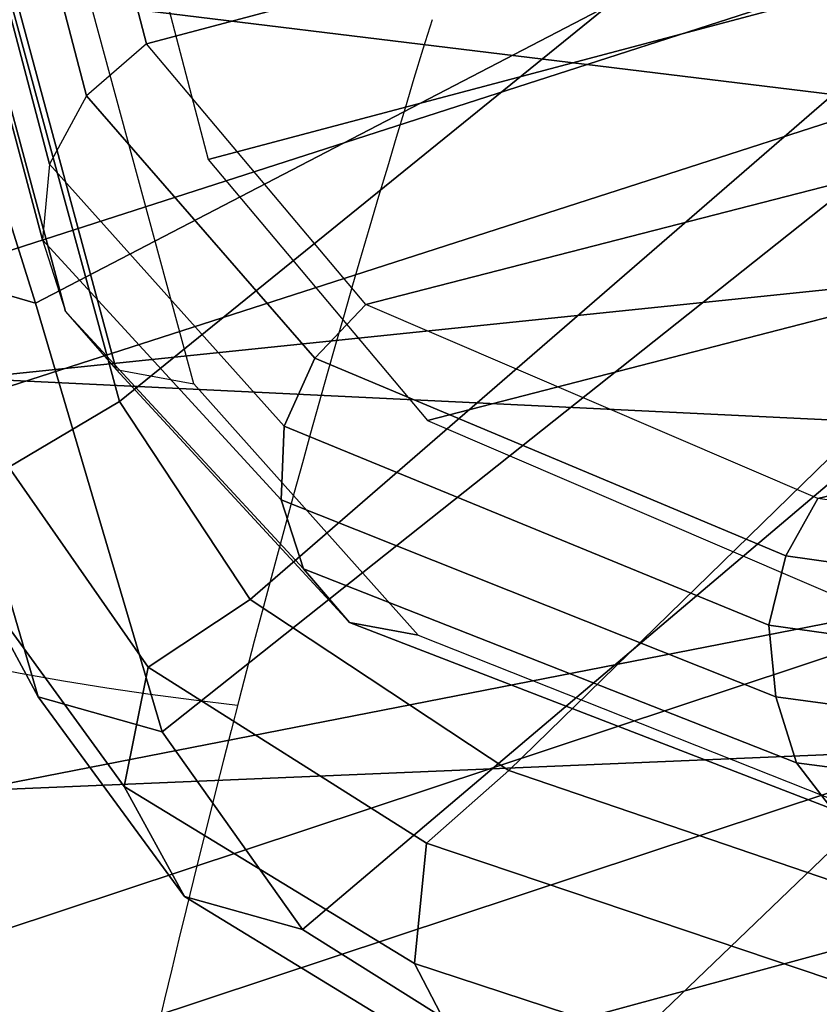
# Model space of a CAD drawing. Units: millimetres. Extents: x -949 to 53433, y -1387 to 81661.
# Drawn here: x 234 to 249, y -1047 to -1028 of the extents above; entities that cross this region are included whole.
import ezdxf

# ---------------------------------------------------------------- set-up
doc = ezdxf.new("R2010")
doc.units = ezdxf.units.MM
doc.header["$LTSCALE"] = 200
for name, color, linetype in [('72_HWAP_INSERT', 7, 'Continuous'), ('72_HWAP_SS_D2_ANY', 7, 'Continuous'), ('72_HWAP_SS_D3_AURN-ZODYK', 7, 'Continuous'), ('72_HWAP_SS_D3_AURN-ZODYRAME', 7, 'Continuous')]:
    doc.layers.add(name, color=color, linetype=linetype)

# ---------------------------------------------------------------- blocks, each defined once
blk = doc.blocks.new('72HCSS3SZT-20-702MA1-FRAME')
mesh = blk.add_polymesh((19, 5))
for k, corner in enumerate([(-0.1426859611528926, 0.2133082250584266, 0.5015002513885498), (-0.1427313193307782, 0.2157958154712105, 0.5017310997009277), (-0.144441098691459, 0.217446683695016, 0.502434545135498), (-0.1468832219106844, 0.217498545840499, 0.5030165832519531), (-0.1486550250992877, 0.2157443408941617, 0.5034480491638184), (-0.1342503568666871, 0.211138904953259, 0.5284508834838867), (-0.1342983553877275, 0.2136588819485041, 0.5286653083801269), (-0.1360115138995752, 0.2153791742312023, 0.5293253456115723), (-0.1384543759340886, 0.2155006057728315, 0.5298642177581787), (-0.140225089071464, 0.2137776247036527, 0.5302719932556152), (-0.1265762371076562, 0.2091266973511665, 0.5556410842895507), (-0.1266188338267966, 0.211703647612012, 0.5558429615020751), (-0.1283132313728856, 0.2135440633792314, 0.5564552303314209), (-0.130729847431212, 0.2137860544171417, 0.5569470607757568), (-0.1324845731724054, 0.2121167280201917, 0.5573217956542968), (-0.1199128720290901, 0.2074895395271596, 0.5831186706542969), (-0.1199421338096727, 0.2101043508519069, 0.583309162902832), (-0.1215963327413192, 0.2120198104894371, 0.5838644100189209), (-0.1239610260963673, 0.2123375478768139, 0.5843004299163818), (-0.1256857875814603, 0.2107008745224448, 0.584631611251831), (-0.1152293764098431, 0.2061860580433859, 0.611008731842041), (-0.1152300667745294, 0.2088278299343074, 0.6111914726257324), (-0.1168072355285403, 0.2107918331166729, 0.6116877601623535), (-0.119079516887723, 0.2111589860942331, 0.6120664192199706), (-0.1207539301867655, 0.2095424423241639, 0.612347652053833), (-0.1126398421292834, 0.2052561971649993, 0.6391840469360351), (-0.1126796531680156, 0.2079320512784761, 0.6393725044250488), (-0.1143258462907397, 0.2099581146248966, 0.6398311973571778), (-0.1166487665177556, 0.2103883693707758, 0.6401741996765137), (-0.1183362119663798, 0.2087977445626166, 0.640410619354248), (-0.1129595779420924, 0.2056589342100779, 0.6674758277893066), (-0.1129696306234109, 0.208310952570173, 0.6676719398498535), (-0.1145310905449151, 0.2102700626346632, 0.668090858078003), (-0.1167484697325563, 0.2106345268257428, 0.6683962657928466), (-0.1183766407011717, 0.2090108613992925, 0.6685832698822021), (-0.1146197358139034, 0.2069652498248615, 0.6957151893615723), (-0.1147205896377272, 0.2096806606277823, 0.6959085884094238), (-0.1164609146107978, 0.2117633338930318, 0.6962597782135009), (-0.1188344858164783, 0.2122526693347027, 0.6964998313903809), (-0.1205213862413075, 0.2106823436770355, 0.6966218685150146), (-0.1182479784947645, 0.2104778987850295, 0.7235752620697021), (-0.1183754416451848, 0.2131829662321252, 0.7237775268554687), (-0.120152234841953, 0.2152261070223176, 0.7240831283569336), (-0.1225384142890107, 0.21567729072558, 0.7242800640106201), (-0.1242180961598933, 0.2140860118888668, 0.7243454669952393), (-0.1230333332059672, 0.2153241146079381, 0.7510609390258789), (-0.1231960534096288, 0.2180270746248425, 0.7512705677032471), (-0.1250277972212643, 0.2200484628701815, 0.7515256877899169), (-0.1274444617265544, 0.2204792747506872, 0.7516747581481933), (-0.1291247370718338, 0.218875036429381, 0.751680377960205), (-0.1289189841263578, 0.2209456222553854, 0.7781862213134765), (-0.1291314953814435, 0.2236559946031775, 0.778397303390503), (-0.1310501646039484, 0.2256765108104446, 0.7785891521453857), (-0.133529288959835, 0.2261078313822509, 0.778677421951294), (-0.1352246796595864, 0.2245001533519826, 0.7786173965454102), (-0.135861135484447, 0.227002544212155, 0.8049689373016357), (-0.1361069659214991, 0.2296832672145683, 0.8051907260894775), (-0.1380769159331976, 0.2316218358973856, 0.805341056060791), (-0.1405834610923193, 0.2319725896813907, 0.805390326309204), (-0.1422783552152396, 0.2303246524825227, 0.8052754592895508), (-0.1433091668113775, 0.2329766708353418, 0.831634024810791), (-0.1435857487667818, 0.2356149545666995, 0.8318678283691406), (-0.1456023771279433, 0.2374442518266733, 0.8319829376220703), (-0.1481329639427713, 0.2376870664593298, 0.8319992156982422), (-0.1498265136724513, 0.2359866373080877, 0.8318342063903809), (-0.1505781150808616, 0.2384017757431138, 0.8584657203674316), (-0.1508844311720168, 0.2410167566267774, 0.858704271697998), (-0.1529472413058102, 0.2427801906596869, 0.8587730659484863), (-0.1555031657226209, 0.2429583047851338, 0.8587452575683593), (-0.1571969455726503, 0.2412253437069012, 0.8585278289794922), (-0.1574059807790036, 0.2434917266873526, 0.885471533203125), (-0.1577050419800798, 0.2460245420443243, 0.885730916595459), (-0.1597348720533773, 0.2475943590179668, 0.8857953506469726), (-0.1622394309051742, 0.2475798734667478, 0.8857652168273925), (-0.1638998673442984, 0.2457565835939022, 0.8855180419921874), (-0.1632204030029243, 0.2473636075956165, 0.9129110404968261), (-0.1635469455723069, 0.2498675729730166, 0.9131686798095703), (-0.1656230179796694, 0.2513631212204928, 0.913187767791748), (-0.168158449458133, 0.2512752632173942, 0.9131136444091796), (-0.1698245904917712, 0.2494163166047656, 0.9128227706909179), (-0.1682388587942114, 0.2496663013444049, 0.9406833763122558), (-0.1685564750659978, 0.2521394788709586, 0.9409395622253418), (-0.1706020987512602, 0.2535590385450632, 0.9409233810424804), (-0.1730953453079564, 0.2533958702115342, 0.9408153450012207), (-0.1747359549517569, 0.2515009035123512, 0.9404907524108886), (-0.1723495332735183, 0.2499296331370715, 0.9686980422973632), (-0.1726721879967954, 0.2524150918980013, 0.968941438293457), (-0.17472199020267, 0.253856476781948, 0.9688768104553223), (-0.1772119181623566, 0.2537155454629101, 0.9687211029052734), (-0.1788469564453408, 0.2518295656191185, 0.9683632759094238), (-0.1758380921346543, 0.2482155662510195, 0.9967449737548828), (-0.1761551270501513, 0.2506975368523854, 0.9969708320617675), (-0.1781901409158309, 0.2521293535246514, 0.9968604705810546), (-0.180662652302999, 0.2519790477745119, 0.9966593200683593), (-0.1822883524910139, 0.250088368607976, 0.9962766883850097)]):
    mesh.set_mesh_vertex(divmod(k, 5), corner)
mesh = blk.add_polymesh((2, 13))
for k, corner in enumerate([(-0.1822883524910139, 0.250088368607976, 0.9962766883850097), (-0.1788469564453408, 0.2518295656191185, 0.9683632759094238), (-0.1747359549517569, 0.2515009035123512, 0.9404907524108886), (-0.1698245904917712, 0.2494163166047656, 0.9128227706909179), (-0.1638998673442984, 0.2457565835939022, 0.8855180419921874), (-0.1571969455726503, 0.2412253437069012, 0.8585278289794922), (-0.1498265136724513, 0.2359866373080877, 0.8318342063903809), (-0.1422783552152396, 0.2303246524825227, 0.8052754592895508), (-0.1352246796595864, 0.2245001533519826, 0.7786173965454102), (-0.1291247370718338, 0.218875036429381, 0.751680377960205), (-0.1242180961598933, 0.2140860118888668, 0.7243454669952393), (-0.1205213862413075, 0.2106823436770355, 0.6966218685150146), (-0.1183766407011717, 0.2090108613992925, 0.6685832698822021), (-0.1895712897312478, 0.2097361562700826, 0.9551855918884277), (-0.1856369489687495, 0.2127259204862639, 0.9339965751647948), (-0.1814579162601149, 0.2140424825702212, 0.912684407043457), (-0.1769886154179403, 0.2136316549294861, 0.8913903579711914), (-0.1722295066829247, 0.2119662527111359, 0.8702174255371093), (-0.1670265175816894, 0.2096273693096009, 0.8492114402770996), (-0.1616544981006882, 0.2064461196932825, 0.8283588371276855), (-0.156415392018971, 0.2027914130230783, 0.8075521129608154), (-0.151558033467154, 0.1987275864594267, 0.7867272212982177), (-0.1472261515627906, 0.1944689922311227, 0.7658266559600829), (-0.1436581280722748, 0.1901009206776507, 0.744804150390625), (-0.14091257133623, 0.1858551769255428, 0.7236332527160644), (-0.1391230003355304, 0.1817734372161794, 0.7023272857666015)]):
    mesh.set_mesh_vertex(divmod(k, 13), corner)
mesh = blk.add_polymesh((2, 13))
for k, corner in enumerate([(-0.1816725228309224, 0.20472221813543, 0.9584484741210937), (-0.1777261794086371, 0.2081619548771414, 0.937114892578125), (-0.1735313167555432, 0.2095888542171451, 0.9155982795715332), (-0.1690486930856423, 0.2093723703364958, 0.8940913558959961), (-0.164190862178657, 0.2076735399241443, 0.8727330665588379), (-0.1590832039837551, 0.2052561971649993, 0.8514969596862793), (-0.1537157142629439, 0.201936935140111, 0.8304472755432128), (-0.148484553432354, 0.1982354047795525, 0.8094294692993164), (-0.1436254144682607, 0.1940935912134591, 0.7884031364440918), (-0.1393509297377022, 0.1897222737316042, 0.7672966243743896), (-0.1358394798262452, 0.1852962842021952, 0.7460618740081787), (-0.1330857234970608, 0.180957232187211, 0.724698885345459), (-0.1313019418703334, 0.1768324718505028, 0.7031898784637451), (-0.1758380921346543, 0.2482155662510195, 0.9967449737548828), (-0.1723495332735183, 0.2499296331370715, 0.9686980422973632), (-0.1682388587942114, 0.2496663013444049, 0.9406833763122558), (-0.1632204030029243, 0.2473636075956165, 0.9129110404968261), (-0.1574059807790036, 0.2434917266873526, 0.885471533203125), (-0.1505781150808616, 0.2384017757431138, 0.8584657203674316), (-0.1433091668113775, 0.2329766708353418, 0.831634024810791), (-0.135861135484447, 0.227002544212155, 0.8049689373016357), (-0.1289189841263578, 0.2209456222553854, 0.7781862213134765), (-0.1230333332059672, 0.2153241146079381, 0.7510609390258789), (-0.1182479784947645, 0.2104778987850295, 0.7235752620697021), (-0.1146197358139034, 0.2069652498248615, 0.6957151893615723), (-0.1129595779420924, 0.2056589342100779, 0.6674758277893066)]):
    mesh.set_mesh_vertex(divmod(k, 13), corner)
mesh = blk.add_polymesh((7, 5))
for k, corner in enumerate([(-0.1486550129884563, 0.2157443408941617, 0.5034480491638184), (-0.1468832219106844, 0.217498545840499, 0.5030165832519531), (-0.144441098691459, 0.217446683695016, 0.502434545135498), (-0.1427313193307782, 0.2157958154712105, 0.5017310997009277), (-0.1426859611528926, 0.2133082250584266, 0.5015002513885498), (-0.1533216249481484, 0.2152745294588385, 0.4913786792755127), (-0.1516396660808823, 0.2169493545516161, 0.4908060882568359), (-0.1492108414640825, 0.2169098463054979, 0.4901719215393066), (-0.1474299303044972, 0.21536563339032, 0.48955771484375), (-0.1472666166300769, 0.2130033502544393, 0.4894774387359619), (-0.1587516714098456, 0.2123576774611138, 0.4800038890838623), (-0.1573160274492693, 0.2137996437086258, 0.4790613594055176), (-0.1549682177537761, 0.2137153465300798, 0.4782593250274658), (-0.1530572515475797, 0.2123621103310143, 0.4778307174682617), (-0.1526207229617285, 0.2102786619216204, 0.4781098670959473), (-0.1645863201156317, 0.2070472942359629, 0.4697371223449707), (-0.1634777879698959, 0.2081771186858532, 0.4683082851409912), (-0.161250513552659, 0.2080138292294578, 0.4672759353637695), (-0.1591856807717704, 0.2068880985243595, 0.4670766258239746), (-0.1584008934005396, 0.2051576566664153, 0.4678175205230713), (-0.1704157971398672, 0.1991418780307868, 0.4612998466491699), (-0.1696381919864507, 0.199953250506951, 0.4593833938598633), (-0.1675398098959704, 0.1996971614862559, 0.4581180156707764), (-0.165329491806915, 0.1987851168596535, 0.4581451942443848), (-0.1642002608314215, 0.1974014319421258, 0.4593466228485107), (-0.1758879437438736, 0.1894211172111682, 0.454744868850708), (-0.175365058992611, 0.1899854844086803, 0.4524562973022461), (-0.1733662347796781, 0.1896534673724091, 0.4510181098937988), (-0.1710443924894207, 0.1889012603787705, 0.4512259460449218), (-0.1696503763196233, 0.1877822395326803, 0.4527845233917236), (-0.180770736787963, 0.1782794402097352, 0.4503039577484131), (-0.1803474099142477, 0.1787502569204662, 0.4478708213806152), (-0.1783832250584965, 0.1783994546858594, 0.4463731414794922), (-0.1760116038312844, 0.1777227518105065, 0.446662804031372), (-0.1745093214994995, 0.1767148554790765, 0.4483686107635498)]):
    mesh.set_mesh_vertex(divmod(k, 5), corner)
mesh = blk.add_polymesh((2, 7))
for k, corner in enumerate([(-0.1486550250992877, 0.2157443408941617, 0.5034480491638184), (-0.1533216370589798, 0.2152745294588385, 0.4913786792755127), (-0.158751683520677, 0.2123576774611138, 0.4800038890838623), (-0.1645863322264631, 0.2070472942359629, 0.4697371223449707), (-0.1704158092506987, 0.1991418780307868, 0.4612998466491699), (-0.1758879437438736, 0.1894211172111682, 0.454744868850708), (-0.1807707489024324, 0.1782794402097352, 0.4503039577484131), (-0.1435383073803678, 0.1829693065665197, 0.5728943431854248), (-0.1471300939556386, 0.1824263043381507, 0.558863610458374), (-0.1509483807567449, 0.1816144716285635, 0.5449105377197265), (-0.1551956142429844, 0.1802218240773072, 0.531128433227539), (-0.1599538993832539, 0.1776135651598452, 0.5176992141723633), (-0.1652969477654551, 0.1729194960571476, 0.5051135482788086), (-0.1710734968182805, 0.1652987524066702, 0.4942779209136963)]):
    mesh.set_mesh_vertex(divmod(k, 7), corner)
mesh = blk.add_polymesh((2, 7))
for k, corner in enumerate([(-0.1183766407011717, 0.2090108613992925, 0.6685832698822021), (-0.1183362119663798, 0.2087977445626166, 0.640410619354248), (-0.1207539301867655, 0.2095424423241639, 0.612347652053833), (-0.1256857875814603, 0.2107008745224448, 0.584631611251831), (-0.1324845731724054, 0.2121167280201917, 0.5573217956542968), (-0.140225089071464, 0.2137776247036527, 0.5302719932556152), (-0.1486550250992877, 0.2157443408941617, 0.5034480491638184), (-0.1351808354374953, 0.1818215447419789, 0.6367486820220947), (-0.1356882172585756, 0.1822343223539065, 0.626014501953125), (-0.1365761354463757, 0.182565091898141, 0.6153058048248291), (-0.137748980523611, 0.1828318755142391, 0.604621524810791), (-0.1394072247494478, 0.1829810064300545, 0.5939971248626709), (-0.1413654870048049, 0.1830159728051513, 0.5834265007019043), (-0.1435382952695363, 0.1829693065665197, 0.5728943431854248)]):
    mesh.set_mesh_vertex(divmod(k, 7), corner)
mesh = blk.add_polymesh((2, 7))
for k, corner in enumerate([(-0.1368715510361653, 0.1783186214452144, 0.5658580478668213), (-0.1402364134773961, 0.1778985768323764, 0.5526466934204102), (-0.1439176810272329, 0.1771121543861227, 0.5395388210296631), (-0.1479704011908325, 0.1756754324887879, 0.526599979019165), (-0.1525231513987819, 0.172930638793332, 0.5140556381225586), (-0.1576247295379289, 0.1680537077918416, 0.5024342544555663), (-0.1630945022589003, 0.1601954665165977, 0.4927751056671142), (-0.142685973263724, 0.2133082250584266, 0.5015002513885498), (-0.1472666166300769, 0.2130033502544393, 0.4894774387359619), (-0.1526207350725599, 0.2102786619216204, 0.4781098670959473), (-0.1584009055150091, 0.2051576566664153, 0.4678175205230713), (-0.1642002729422529, 0.1974014319421258, 0.4593466228485107), (-0.1696503763196233, 0.1877822395326803, 0.4527845233917236), (-0.1745093336103309, 0.1767148675935459, 0.4483686107635498)]):
    mesh.set_mesh_vertex(divmod(k, 7), corner)
mesh = blk.add_polymesh((2, 7))
for k, corner in enumerate([(-0.1273893778816273, 0.176798268512357, 0.6362716762542724), (-0.1279178945551394, 0.177279913041275, 0.6244270503997803), (-0.1288378844255931, 0.1776978017805959, 0.6126027236938476), (-0.1303274979582056, 0.1780148488032864, 0.6008339168548583), (-0.1320864264489501, 0.1782727061290643, 0.5891022201538085), (-0.1343497209563793, 0.1783624414456426, 0.5774543846130371), (-0.1368715389253339, 0.1783186214452144, 0.5658580478668213), (-0.1129595779420924, 0.2056589342100779, 0.6674758277893066), (-0.1126398421292834, 0.2052561971649993, 0.6391840469360351), (-0.1152293764098431, 0.2061860580433859, 0.611008731842041), (-0.1199128720290901, 0.2074895395271596, 0.5831186706542969), (-0.1265762371076562, 0.2091266973511665, 0.5556410842895507), (-0.1342503568666871, 0.211138904953259, 0.5284508834838867), (-0.1426859611528926, 0.2133082250584266, 0.5015002513885498)]):
    mesh.set_mesh_vertex(divmod(k, 7), corner)
blk = doc.blocks.new('72HCSS3SZT-20-702MA1-SEATBACK')
mesh = blk.add_polymesh((13, 7))
for k, corner in enumerate([(-0.1758110952359857, 0.2461293806045433, 1.000190402984619), (-0.1748460015296587, 0.2472444772720337, 1.000519743347168), (-0.1735379055025987, 0.2477734178537503, 1.000786878204346), (-0.1720663989071909, 0.2475478017804562, 1.000889778900147), (-0.1707549963939528, 0.2468277875886997, 1.000949271392822), (-0.1698566379563999, 0.2456628877625917, 1.000867977905273), (-0.1692601627364638, 0.2442842655145796, 1.000704228210449), (-0.170351435757766, 0.2485292825731449, 0.9576853424072266), (-0.1693684410092828, 0.249645105934178, 0.9579891998291015), (-0.1680131821631221, 0.250168765829585, 0.9582088569641112), (-0.1664852594367403, 0.2499406547576655, 0.9582545906066895), (-0.165118664073816, 0.2492170797340805, 0.9582584663391113), (-0.1641781449325208, 0.2480492004397092, 0.958137059020996), (-0.1635698002828576, 0.2466676956173615, 0.9579585815429688), (-0.1633726345062314, 0.2458964248653501, 0.9154020706176758), (-0.1623538740168442, 0.2469900112118921, 0.9156728874206542), (-0.1609025333418685, 0.2474381912252284, 0.9158541748046876), (-0.1592632317551761, 0.2471241115563316, 0.9158628952026368), (-0.1577886003506137, 0.2463116853687097, 0.9158339241027832), (-0.1567658672320249, 0.2450746726972284, 0.9156943977355956), (-0.1561383982661937, 0.2436609508513357, 0.9155128196716308), (-0.154244993973407, 0.2398035797086777, 0.8738885192871093), (-0.1532253372206469, 0.240904869082442, 0.8741075950622559), (-0.1517616910932702, 0.2413423181569669, 0.8742260955810547), (-0.1501267981511774, 0.2410326471363078, 0.8741726104736328), (-0.1486616501824756, 0.2402202451703488, 0.8740879257202149), (-0.1476475284580374, 0.2389821424512775, 0.8739163276672363), (-0.147044307042961, 0.2375610567105468, 0.8737279670715332), (-0.1433949537276931, 0.2317501468642149, 0.8331173645019531), (-0.1423556639674644, 0.2327993560757022, 0.8332921600341797), (-0.1408302483541775, 0.2330690586095443, 0.8333842086791992), (-0.1391406833645306, 0.2325643171279808, 0.8333204528808593), (-0.1376272219640668, 0.2315513460125658, 0.8332334426879883), (-0.1365775767335435, 0.2301575357414549, 0.8330738594055175), (-0.1359862247481942, 0.2286654756535427, 0.832897804260254), (-0.1324554930688464, 0.2225817142461892, 0.7925988105773926), (-0.1314063565259858, 0.2236130466480972, 0.7927154216766357), (-0.1298419898048451, 0.2237955209711799, 0.7927570373535157), (-0.1281308176039602, 0.2232034543994814, 0.7926554447174072), (-0.1266029796606745, 0.2220969327900093, 0.7925396572113037), (-0.1255441537869046, 0.220629532050225, 0.7923732429504394), (-0.1249787207598274, 0.2190982059473754, 0.7922031951904297), (-0.1230886592857132, 0.2137530137988506, 0.7516269897460938), (-0.1220581747038523, 0.2147866231898661, 0.7516719966888428), (-0.1205252498621121, 0.2149296134957694, 0.7516354194641114), (-0.1188857544912025, 0.2143138565079425, 0.7514614475250244), (-0.1174372237219359, 0.2131770557389245, 0.7512828731536866), (-0.1164413784972567, 0.2116846323042409, 0.7510844841003418), (-0.1159324948312133, 0.2101328859353089, 0.7509108028411865), (-0.1162584075937048, 0.206843890955497, 0.7097964519500732), (-0.1152305996911309, 0.2078829748134012, 0.7097727615356445), (-0.1136891603455297, 0.2079944990182412, 0.7096653553009034), (-0.1120693948760163, 0.2073654676423757, 0.7094285480499267), (-0.110648236466659, 0.2062087795275147, 0.7091966339111327), (-0.1096754397403856, 0.2046993513140478, 0.7089735855102539), (-0.1092071180355561, 0.203130370042345, 0.7087992259979248), (-0.1125775155051087, 0.2037342454932514, 0.6671415943145752), (-0.1115571078298672, 0.2048046258933027, 0.6670494487762451), (-0.1100198227868532, 0.2049517341583851, 0.6668659328460693), (-0.1084345150011359, 0.2043950820952887, 0.6665578121185303), (-0.1070550449367147, 0.2033045478819986, 0.66626364402771), (-0.1061161729812738, 0.2018443778069923, 0.6660081848144531), (-0.1056910172446806, 0.2002852554287529, 0.6658294651031494), (-0.1137965302477824, 0.2040951488525025, 0.6242419357299804), (-0.1127606196387205, 0.2051868457783712, 0.6240889411926269), (-0.1111719448090298, 0.2053496507651289, 0.6238373092651367), (-0.1095454210299067, 0.2048364311194746, 0.6234648513793946), (-0.1081310935987858, 0.2037838306423509, 0.6231144367218018), (-0.1071670657147479, 0.2023514083848568, 0.622829231262207), (-0.1067579215996375, 0.2007946962330607, 0.6226462482452392), (-0.1200926333440293, 0.2060177785897395, 0.5818303287506104), (-0.1190824963559862, 0.2071440664294641, 0.5816302440643311), (-0.1175481544487411, 0.2073634328844491, 0.5813277915954589), (-0.1160126982686052, 0.2069420438783709, 0.5809086311340331), (-0.114694501113263, 0.2059769138359115, 0.5805178604125977), (-0.1138057472235232, 0.2046106212583254, 0.5802125011444091), (-0.1134475084290898, 0.2030734694490093, 0.5800275318145751), (-0.1306768467911752, 0.2086912345912424, 0.540291100692749), (-0.129676992608438, 0.2098440711997682, 0.5400540512084961), (-0.1281617023450963, 0.210109946441662, 0.5397033943176269), (-0.1266645069117658, 0.2097612031939207, 0.5392344791412353), (-0.1253879496580339, 0.2088657878848608, 0.5387981201171874), (-0.124532091045694, 0.2075523990642978, 0.5384648555755616), (-0.1242007764813025, 0.2060318038929836, 0.5382728130340576), (-0.1430959651952435, 0.211884547425143, 0.4992937969207764), (-0.1421175002105883, 0.2130546552652959, 0.4990361576080322), (-0.1406532606124529, 0.2133564779287553, 0.4986501346588134), (-0.1392273544297495, 0.2130588459040155, 0.4981397975921631), (-0.1380232854826318, 0.2122135244353558, 0.4976635669708252), (-0.1372234917653259, 0.2109383842471289, 0.4973022033691405), (-0.136919610118639, 0.2094314510322874, 0.4971003746032714)]):
    mesh.set_mesh_vertex(divmod(k, 7), corner)
mesh = blk.add_polymesh((13, 9))
for k, corner in enumerate([(-0.1718001603112498, -0.2442126855821698, 1.000704228210449), (-0.1831919189462496, -0.1837505573275848, 1.000704228210449), (-0.191352200890833, -0.1227681725504226, 1.000704228210449), (-0.1962579092032684, -0.06143812851951225, 1.000704228210449), (-0.1978951396959019, 6.602150097023696e-05, 1.000704228210449), (-0.1962592778218095, 0.06157020621321863, 1.000704228210449), (-0.1913549623495783, 0.1229003713597194, 1.000704228210449), (-0.183196049023536, 0.1838829257030739, 1.000704228210449), (-0.1718056347854144, 0.2443453083033091, 1.000704228210449), (-0.1661097978576436, -0.2465961156849517, 0.9579585815429688), (-0.1775430147172301, -0.1860489151004003, 0.9579586784362794), (-0.1857330550192273, -0.1245426160821808, 0.9579588722229003), (-0.1906563615812047, -0.06239607028692262, 0.9579590660095214), (-0.192298824309546, 7.088423444656655e-05, 0.9579593566894531), (-0.1906558286682412, 0.06253787365130847, 0.9579596473693847), (-0.1857322193136497, 0.1246845284476876, 0.9579598411560057), (-0.1775423606886761, 0.1861910091392929, 0.9579600349426269), (-0.166110027981631, 0.2467384761839639, 0.9579601318359375), (-0.1586783958446176, -0.2435893709189259, 0.9155128196716308), (-0.1702268551816815, -0.1836327592827729, 0.9155128196716308), (-0.1785008050901524, -0.122855182744388, 0.915513013458252), (-0.1834751259812037, -0.06152933540579397, 0.9155132072448731), (-0.1851347267147503, 7.095350883901119e-05, 0.9155134979248046), (-0.183474641515204, 0.06167127804656047, 0.9155136917114257), (-0.1785000541676709, 0.1229972283326788, 0.9155139823913574), (-0.1702262617109227, 0.1837749744445318, 0.915514079284668), (-0.15867865018663, 0.2437318283045897, 0.9155141761779786), (-0.149584304617747, -0.237489476778137, 0.8737279670715332), (-0.1613068449005368, -0.1785589047431131, 0.8737280639648438), (-0.1697075797092111, -0.1192351033241721, 0.8737281608581543), (-0.1747589550031989, -0.05964802460948704, 0.8737283546447753), (-0.1764444262516918, 7.103176903910935e-05, 0.8737285484313965), (-0.1747585310949944, 0.05979011864837958, 0.8737288391113281), (-0.1697069377914886, 0.1193772821425227, 0.8737290328979491), (-0.1613063725490065, 0.1787012531276559, 0.8737291297912597), (-0.1495846074103611, 0.2376320310577285, 0.8737292266845702), (-0.1385262223229802, -0.2285939199427958, 0.832897804260254), (-0.1504669663445384, -0.1710568796188454, 0.8328979011535644), (-0.1590266182902269, -0.1138384487130679, 0.832897998046875), (-0.1641745719898609, -0.05683111200050917, 0.832898191833496), (-0.1658924661642232, 7.106217526597902e-05, 0.8328983856201172), (-0.1641742086394515, 0.05697326054360019, 0.8328985794067383), (-0.1590260732664319, 0.1139806759820203, 0.8328986763000489), (-0.1504665787688282, 0.1711992522250512, 0.8328987731933594), (-0.1385265130047628, 0.2287364742296631, 0.83289887008667), (-0.1275187183382513, -0.2190266260149656, 0.7922031951904297), (-0.1397070974344388, -0.1630256837815978, 0.7922031951904297), (-0.1484470799441624, -0.1080769302352564, 0.7922032920837402), (-0.1537046320918307, -0.05382815819029929, 0.792203437423706), (-0.1554593093860603, 7.108400313882157e-05, 0.7922036312103271), (-0.1537043171883852, 0.05397034912311938, 0.792203776550293), (-0.1484466075889941, 0.1082191817258717, 0.7922039218902587), (-0.1397067583093303, 0.1631680563950795, 0.7922040672302245), (-0.1275189484586008, 0.2191691560728941, 0.7922040672302245), (-0.1184724924096372, -0.2100613060028991, 0.7509108028411865), (-0.1309232101448288, -0.1555871237724205, 0.7509108512878419), (-0.1398542420392914, -0.1027777503040852, 0.7509108997344971), (-0.1452278965953155, -0.05107655167375924, 0.7509110450744628), (-0.1470215250010369, 7.108428690116853e-05, 0.7509111904144287), (-0.1452276301388338, 0.05121873655298259, 0.7509113357543945), (-0.1398538302419183, 0.1029199896802311, 0.7509114810943603), (-0.1309228952413832, 0.1557294600497698, 0.7509115779876708), (-0.1184726377468905, 0.2102037633885629, 0.7509116264343262), (-0.111747115610342, -0.2030587901099352, 0.7087992259979248), (-0.1244601719845377, -0.1499426887530717, 0.70879927444458), (-0.133582241152908, -0.09882799744809745, 0.7087993228912354), (-0.1390720102317573, -0.04904565274773631, 0.7087994682312012), (-0.1409046260851028, 7.10930980858393e-05, 0.7087995651245117), (-0.1390718043330708, 0.0491878527609515, 0.7087997104644775), (-0.1335819262494624, 0.09897023682424333, 0.708799807357788), (-0.1244599297533568, 0.1500850008014822, 0.7087999042510986), (-0.1117472125042696, 0.2032012111667427, 0.7087999042510986), (-0.1082310148231045, -0.2002136754963431, 0.6658294651031494), (-0.1211917062755674, -0.1480559700939921, 0.6658295135498046), (-0.1304941060079727, -0.09768798103323206, 0.6658295619964599), (-0.1360934735312185, -0.04851100756786764, 0.6658296588897705), (-0.1379628725044313, 7.109501166269183e-05, 0.665829755783081), (-0.1360933281903272, 0.04865320758835878, 0.6658298526763916), (-0.1304938758839853, 0.09783020830218447, 0.6658299495697021), (-0.1211915124877123, 0.1481982458135462, 0.6658299980163573), (-0.1082310511592368, 0.2003560238808859, 0.6658300464630127), (-0.1092979191780614, -0.2007231284151203, 0.6226462482452392), (-0.1224768143656547, -0.1491507191676646, 0.6226462482452392), (-0.1319381191242428, -0.09875727138569346, 0.6226462966918945), (-0.1376340529459412, -0.04914750881289365, 0.622646393585205), (-0.1395358627305541, 7.110620208550245e-05, 0.6226464420318604), (-0.1376339439375442, 0.049289726994175, 0.6226465389251709), (-0.1319379495616886, 0.09889951076183934, 0.6226465873718262), (-0.1224766569139319, 0.1492929827654734, 0.6226466358184815), (-0.1092978949563985, 0.2008654283490614, 0.6226466358184815), (-0.1159875060075137, -0.2030018895165995, 0.5800275318145751), (-0.129340482140833, -0.1517354935640469, 0.5800275318145751), (-0.1389285596851551, -0.1008975416625617, 0.5800275802612305), (-0.14470154790979, -0.05034277863160241, 0.5800276287078857), (-0.1466292039876862, 7.112843013601378e-05, 0.580027677154541), (-0.1447014752375253, 0.05048503618309041, 0.5800277256011963), (-0.1389284506803961, 0.1010398113285191, 0.5800277740478516), (-0.129340373136074, 0.1518777692763251, 0.5800277740478516), (-0.11598745756055, 0.2031441894505406, 0.5800277740478516), (-0.1267407861705578, -0.2059602239605738, 0.5382728130340576), (-0.140208992670523, -0.1547718150104629, 0.5382728130340576), (-0.1498809919357882, -0.1033111237557023, 0.5382728130340576), (-0.1557049823750276, -0.0516663775924826, 0.538272861480713), (-0.1576497764581291, 7.114759500836954e-05, 0.538272861480713), (-0.1557049581533647, 0.05180867753369967, 0.5382729099273681), (-0.1498809434888244, 0.1034534115824499, 0.5382729099273681), (-0.1402089442235592, 0.1549141149516799, 0.5382729099273681), (-0.1267407498344255, 0.2061025360089843, 0.5382729099273681), (-0.1394596076970629, -0.2093598710998776, 0.4971003746032714), (-0.1529695025456022, -0.1579994523053756, 0.4971003746032714), (-0.1626718536390399, -0.1057857183477608, 0.4971003746032714), (-0.1685143022550619, -0.05300052581151249, 0.4971003746032714), (-0.1704652853950392, 7.115836342563853e-05, 0.4971003746032714), (-0.1685143022550619, 0.05314284391351976, 0.4971003746032714), (-0.1626718536390399, 0.1059280303961714, 0.4971003746032714), (-0.1529695025456022, 0.1581417643537861, 0.4971003746032714), (-0.1394596076970629, 0.2095021831482882, 0.4971003746032714)]):
    mesh.set_mesh_vertex(divmod(k, 9), corner)
mesh = blk.add_polymesh((13, 9))
for k, corner in enumerate([(-0.1692601627364638, 0.2442842655145796, 1.000704228210449), (-0.1806519213678257, 0.1838221251455252, 1.000704228210449), (-0.1888122033124091, 0.1228397524828324, 1.000704228210449), (-0.193717899514013, 0.06150969633745262, 1.000704228210449), (-0.195355142117478, 5.549882189370692e-06, 1.000704228210449), (-0.1937192802433856, -0.06149863838800229, 1.000704228210449), (-0.1888149526603229, -0.1228287914273096, 1.000704228210449), (-0.1806560514451121, -0.1838113578778575, 1.000704228210449), (-0.1692656372069905, -0.2442737283708993, 1.000704228210449), (-0.1635698002828576, 0.2466676956173615, 0.9579585815429688), (-0.1750030171388062, 0.1861204829183407, 0.9579586784362794), (-0.1831930574408034, 0.1246141960145906, 0.9579588722229003), (-0.1881163640027808, 0.06246763811213896, 0.9579590660095214), (-0.1897588267311221, 6.871487130410969e-07, 0.9579593566894531), (-0.1881158310898172, -0.0624662997724954, 0.9579596473693847), (-0.1831922217352258, -0.1246129606224713, 0.9579598411560057), (-0.1750023509994207, -0.1861194292068831, 0.9579600349426269), (-0.1635700182923756, -0.2466668962442782, 0.9579601318359375), (-0.1561383982661937, 0.2436609508513357, 0.9155128196716308), (-0.1676868454924261, 0.1837043392151827, 0.9155128196716308), (-0.1759608075153665, 0.1229267505623284, 0.915513013458252), (-0.1809351284027798, 0.06160090322373435, 0.9155132072448731), (-0.1825947170254949, 6.178670446388423e-07, 0.9155134979248046), (-0.1809346318259486, -0.0615997041677474, 0.9155136917114257), (-0.1759600444784155, -0.1229256605147384, 0.9155139823913574), (-0.1676862641324988, -0.1837034066193155, 0.915514079284668), (-0.1561386405010126, -0.2436602483721799, 0.9155141761779786), (-0.147044307042961, 0.2375610567105468, 0.8737279670715332), (-0.1587668352112814, 0.1786304846755229, 0.8737280639648438), (-0.1671675821307872, 0.1193066711421125, 0.8737281608581543), (-0.172218957424775, 0.05971959242742741, 0.8737283546447753), (-0.1739044286732678, 5.396141204982996e-07, 0.8737285484313965), (-0.1722185335165705, -0.05971854476956651, 0.8737288391113281), (-0.1671669402130647, -0.1193057143245824, 0.8737290328979491), (-0.1587663749705825, -0.1786296853097156, 0.8737291297912597), (-0.1470446098319371, -0.2375604511253187, 0.8737292266845702), (-0.1359862247481942, 0.2286654756535427, 0.832897804260254), (-0.1479269687661144, 0.1711284595512552, 0.8328979011535644), (-0.156486620711803, 0.1139100165382843, 0.832897998046875), (-0.1616345744150749, 0.05690268587932223, 0.832898191833496), (-0.1633524685857992, 5.092006176710129e-07, 0.8328983856201172), (-0.1616342110646656, -0.05690169272565981, 0.8328985794067383), (-0.156486075688008, -0.11390910816408, 0.8328986763000489), (-0.1479265811904042, -0.1711276843998348, 0.8328987731933594), (-0.1359865154263389, -0.2286648942972533, 0.83289887008667), (-0.1249787207598274, 0.2190982059473754, 0.7922031951904297), (-0.1371670998560148, 0.1630972516068141, 0.7922031951904297), (-0.1459070823657385, 0.1081484980604728, 0.7922032920837402), (-0.1511646345134068, 0.05389972600823967, 0.792203437423706), (-0.1529193118112744, 4.873727448284626e-07, 0.7922036312103271), (-0.1511643196099612, -0.05389877524430631, 0.792203776550293), (-0.1459066100105701, -0.1081476139079314, 0.7922039218902587), (-0.1371667607309064, -0.1630964764626697, 0.7922040672302245), (-0.1249789508838148, -0.2190975761404843, 0.7922040672302245), (-0.1159324948312133, 0.2101328859353089, 0.7509108028411865), (-0.1283832125664048, 0.1556586915976368, 0.7509108512878419), (-0.137314232350036, 0.1028493181220256, 0.7509108997344971), (-0.1426878869060602, 0.05114811949897557, 0.7509110450744628), (-0.144481527422613, 4.870962584391236e-07, 0.7509111904144287), (-0.1426876325604098, -0.05114716267416952, 0.7509113357543945), (-0.1373138205526629, -0.1028484218622907, 0.7509114810943603), (-0.1283828976629593, -0.15565788011736, 0.7509115779876708), (-0.1159326280576352, -0.210132207677816, 0.7509116264343262), (-0.1092071180355561, 0.203130370042345, 0.7087992259979248), (-0.1219201744097518, 0.1500142565710121, 0.70879927444458), (-0.131042243574484, 0.09889956526603783, 0.7087993228912354), (-0.1365320126533334, 0.04911722359975101, 0.7087994682312012), (-0.1383646163958474, 4.782777978107333e-07, 0.7087995651245117), (-0.1365318067546468, -0.04911628191621276, 0.7087997104644775), (-0.1310419286710385, -0.09889866294543026, 0.708799807357788), (-0.1219199200641015, -0.1500134329762659, 0.7087999042510986), (-0.1092072028150142, -0.2031296312343329, 0.7087999042510986), (-0.1056910172446806, 0.2002852554287529, 0.6658294651031494), (-0.1186517086971435, 0.1481275500264019, 0.6658295135498046), (-0.1279541084295488, 0.09775954885117244, 0.6658295619964599), (-0.1335534759527945, 0.04858257841988234, 0.6658296588897705), (-0.1354228628151759, 4.763714969158173e-07, 0.665829755783081), (-0.1335533185010718, -0.04858163673634408, 0.6658298526763916), (-0.1279538783091994, -0.0977586344233714, 0.6658299495697021), (-0.1186515149129264, -0.1481266779883299, 0.6658299980163573), (-0.1056910535808129, -0.2002844560629455, 0.6658300464630127), (-0.1067579215996375, 0.2007946962330607, 0.6226462482452392), (-0.1199368167872308, 0.149222286985605, 0.6226462482452392), (-0.1293981215494568, 0.09882884526450653, 0.6226462966918945), (-0.1350940553675173, 0.04921908269170672, 0.622646393585205), (-0.1369958651557681, 4.651810741052032e-07, 0.6226464420318604), (-0.1350939463627583, -0.04921815614943625, 0.6226465389251709), (-0.1293979398724332, -0.09882793689030223, 0.6226465873718262), (-0.1199366472246766, -0.1492214028330636, 0.6226466358184815), (-0.1067578852671431, -0.200793860531121, 0.6226466358184815), (-0.1134475084290898, 0.2030734694490093, 0.5800275318145751), (-0.1268004845624091, 0.1518070613892633, 0.5800275318145751), (-0.1363885621067311, 0.1009691155413748, 0.5800275802612305), (-0.1421615382205346, 0.05041434948361712, 0.5800276287078857), (-0.1440892064092623, 4.429457476362586e-07, 0.580027677154541), (-0.1421614776627393, -0.05041346533107571, 0.5800277256011963), (-0.1363884531019721, -0.1009682374497061, 0.5800277740478516), (-0.1268003634468187, -0.1518062014583847, 0.5800277740478516), (-0.113447459982126, -0.2030726216326002, 0.5800277740478516), (-0.1242007764813025, 0.2060318038929836, 0.5382728130340576), (-0.137668995095737, 0.1548433828356792, 0.5382728130340576), (-0.1473409943573643, 0.1033826915736427, 0.5382728130340576), (-0.1531649847966037, 0.05173795147129567, 0.538272861480713), (-0.1551097788797051, 4.237881512381136e-07, 0.538272861480713), (-0.1531649605749408, -0.0517371036548866, 0.5382729099273681), (-0.1473409459104005, -0.1033818437572336, 0.5382729099273681), (-0.1376689466487733, -0.1548425350192701, 0.5382729099273681), (-0.1242007401451701, -0.2060309802982374, 0.5382729099273681), (-0.136919610118639, 0.2094314510322874, 0.4971003746032714), (-0.1504294928563468, 0.158071020123316, 0.4971003746032714), (-0.160131856060616, 0.1058572861657012, 0.4971003746032714), (-0.165974304676638, 0.0530720996830496, 0.4971003746032714), (-0.1679252878202533, 4.13012458011508e-07, 0.4971003746032714), (-0.165974304676638, -0.05307127003470669, 0.4971003746032714), (-0.160131856060616, -0.105856462570955, 0.4971003746032714), (-0.1504294928563468, -0.1580701965358458, 0.4971003746032714), (-0.136919610118639, -0.2094306274448172, 0.4971003746032714)]):
    mesh.set_mesh_vertex(divmod(k, 9), corner)
mesh = blk.add_polymesh((4, 9))
for k, corner in enumerate([(-0.1835692214954179, -0.2097215253816103, 1.035518285369873), (-0.1954243360523833, -0.1580507573162322, 1.037440745544433), (-0.2042067457186931, -0.1057268556614872, 1.038134501647949), (-0.2096616695416742, -0.05295092854794348, 1.038457253265381), (-0.2116353862766118, 7.204541907412931e-05, 1.038457737731934), (-0.2096616695416742, 0.05309330720774597, 1.038457253265381), (-0.2042067457186931, 0.1058692403821624, 1.038134501647949), (-0.1954422976486967, 0.1581965575242066, 1.037444427490234), (-0.1835692214954179, 0.2098638374300208, 1.035518285369873), (-0.1790306419388799, -0.2255073108681245, 1.029000563049316), (-0.1907655724535289, -0.1709691063879291, 1.030424604034424), (-0.1993865578660916, -0.1148497120884713, 1.030938623046875), (-0.2046989152913739, -0.05766365566523746, 1.031177755737305), (-0.2065851615916472, 7.13609260856174e-05, 1.031178143310547), (-0.2046988183974463, 0.05780511989723891, 1.031177949523926), (-0.1993864488613326, 0.1149912005421356, 1.030939010620117), (-0.1907788710595923, 0.1711131867414224, 1.030427801513672), (-0.1790308841700607, 0.2256488719940535, 1.02900114440918), (-0.1749178236968874, -0.2376179088605568, 1.016805086517334), (-0.1864295604718791, -0.1792330278403824, 1.017303602600098), (-0.1947507095319452, -0.1199629174225265, 1.017483630371094), (-0.1997982212051284, -0.06009772462857654, 1.017567539978027), (-0.2015220137582219, 7.064951932989061e-05, 1.017567927551269), (-0.1997978941908514, 0.06023860750428867, 1.01756812133789), (-0.1947502371804148, 0.1201038850776968, 1.01748469619751), (-0.1864339206695149, 0.1793750128781539, 1.017305928039551), (-0.174918223379791, 0.2377591793047031, 1.016806636810303), (-0.1718001603112498, -0.2442126855821698, 1.000704228210449), (-0.1831919189462496, -0.1837505573275848, 1.000704228210449), (-0.191352200890833, -0.1227681725504226, 1.000704228210449), (-0.1962579092032684, -0.06143812851951225, 1.000704228210449), (-0.1978951396959019, 6.602150097023696e-05, 1.000704228210449), (-0.1962592778218095, 0.06157020621321863, 1.000704228210449), (-0.1913549623495783, 0.1229003713597194, 1.000704228210449), (-0.183196049023536, 0.1838829257030739, 1.000704228210449), (-0.1718056347854144, 0.2443453083033091, 1.000704228210449)]):
    mesh.set_mesh_vertex(divmod(k, 9), corner)
mesh = blk.add_polymesh((4, 9))
for k, corner in enumerate([(-0.1810292239206319, 0.2097931053140201, 1.035518285369873), (-0.1928843384739594, 0.1581223251341726, 1.037440745544433), (-0.2016667481439072, 0.1057984234794276, 1.038134501647949), (-0.2071216840740817, 0.05302250241948059, 1.038457253265381), (-0.2090953765873564, -4.740359145216644e-07, 1.038457737731934), (-0.2071216840740817, -0.05302173938980559, 1.038457253265381), (-0.2016667360294377, -0.1057976604497526, 1.038134501647949), (-0.1929023000702728, -0.1581249896989902, 1.037444427490234), (-0.1810292239206319, -0.2097922817265498, 1.035518285369873), (-0.1764906443604559, 0.2255788908005343, 1.029000563049316), (-0.1882255748751049, 0.1710406742131454, 1.030424604034424), (-0.1968465602876677, 0.1149212799064117, 1.030938623046875), (-0.2021589056021185, 0.05773522953677457, 1.031177755737305), (-0.2040451519023918, 2.104570739902556e-07, 1.031178143310547), (-0.2021588329298538, -0.05773355207202258, 1.031177949523926), (-0.1968464512829087, -0.1149196327241953, 1.030939010620117), (-0.1882388734811684, -0.1710416189162061, 1.030427801513672), (-0.1764908744808054, -0.2255773162833066, 1.02900114440918), (-0.1723778261184634, 0.2376894645713037, 1.016805086517334), (-0.1838895507826237, 0.1793045956583228, 1.017303602600098), (-0.1922107119571592, 0.1200344852477429, 1.017483630371094), (-0.1972582236303424, 0.06016929850738961, 1.017567539978027), (-0.1989820161834359, 9.218638297170401e-07, 1.017567927551269), (-0.1972578966124274, -0.06016703967907233, 1.01756812133789), (-0.1922102396019909, -0.120032305145287, 1.01748469619751), (-0.183893923091091, -0.1793034450529376, 1.017305928039551), (-0.1723782136905356, -0.2376875993722933, 1.016806636810303), (-0.1692601627364638, 0.2442842655145796, 1.000704228210449), (-0.1806519213678257, 0.1838221251455252, 1.000704228210449), (-0.1888122033124091, 0.1228397524828324, 1.000704228210449), (-0.193717899514013, 0.06150969633745262, 1.000704228210449), (-0.195355142117478, 5.549882189370692e-06, 1.000704228210449), (-0.1937192802433856, -0.06149863838800229, 1.000704228210449), (-0.1888149526603229, -0.1228287914273096, 1.000704228210449), (-0.1806560514451121, -0.1838113578778575, 1.000704228210449), (-0.1692656372069905, -0.2442737283708993, 1.000704228210449)]):
    mesh.set_mesh_vertex(divmod(k, 9), corner)
mesh = blk.add_polymesh((5, 7))
for k, corner in enumerate([(-0.136919610118639, 0.2094314510322874, 0.4971003746032714), (-0.1372234917653259, 0.2109383842471289, 0.4973022033691405), (-0.1380232854826318, 0.2122135244353558, 0.4976635669708252), (-0.1392273544297495, 0.2130588459040155, 0.4981397975921631), (-0.1406532606124529, 0.2133564779287553, 0.4986501346588134), (-0.1421175002105883, 0.2130546552652959, 0.4990361576080322), (-0.1430959651952435, 0.211884547425143, 0.4992937969207764), (-0.1434090274815389, 0.208230991360324, 0.4815594627380371), (-0.1438200125703588, 0.2096042118064361, 0.4816091690063476), (-0.1446729159360984, 0.2107716066384455, 0.4818398719787598), (-0.1458847969042836, 0.2115236682875548, 0.4822043361663818), (-0.1472599067674309, 0.2118096246704226, 0.4827087142944336), (-0.1486036474234425, 0.2115481338478276, 0.483166438293457), (-0.1494745971685916, 0.2105101884808391, 0.4835812870025635), (-0.150996863747423, 0.2024818025602144, 0.4676340045928955), (-0.1516566708560276, 0.2035677343374118, 0.4673705516815185), (-0.1526595287323289, 0.2045154720326536, 0.4673679355621337), (-0.1539316531197983, 0.2050849624647526, 0.4675569259643554), (-0.1552380413995706, 0.2053678182637668, 0.4681184226989746), (-0.1563497710230877, 0.2052124740584986, 0.4687879070281982), (-0.1569974422454834, 0.2044722333885147, 0.4695703205108643), (-0.1587023284919269, 0.192446768283844, 0.4564837646484375), (-0.1596114784224483, 0.1932448663719697, 0.4559141288757324), (-0.1607655625339248, 0.1939716146443971, 0.4556956829071044), (-0.1620995654120634, 0.1943567292182706, 0.4557318725585938), (-0.1633388671871217, 0.1946347161283484, 0.4563731609344482), (-0.1642198696135893, 0.1945841378183104, 0.4572718463897705), (-0.1646447588937008, 0.1941410810468369, 0.4584287525177002), (-0.1656791918758245, 0.1789896681802929, 0.4490831020355224), (-0.1666967533128627, 0.1796485790255247, 0.4483765560150146), (-0.1679072777733381, 0.1802540289863828, 0.4480654800415039), (-0.1692534165376856, 0.1805282249479205, 0.4480393672943115), (-0.1704462337511359, 0.1807768895159825, 0.4487241123199462), (-0.1712100558288512, 0.1807530900987331, 0.4497325778961181), (-0.1715287621482275, 0.1804367576623918, 0.451061905670166)]):
    mesh.set_mesh_vertex(divmod(k, 7), corner)
mesh = blk.add_polymesh((5, 9))
for k, corner in enumerate([(-0.1394596076970629, -0.2093598710998776, 0.4971003746032714), (-0.1529695025456022, -0.1579994523053756, 0.4971003746032714), (-0.1626718536390399, -0.1057857183477608, 0.4971003746032714), (-0.1685143022550619, -0.05300052581151249, 0.4971003746032714), (-0.1704652853950392, 7.115836342563853e-05, 0.4971003746032714), (-0.1685143022550619, 0.05314284391351976, 0.4971003746032714), (-0.1626718536390399, 0.1059280303961714, 0.4971003746032714), (-0.1529695025456022, 0.1581417643537861, 0.4971003746032714), (-0.1394596076970629, 0.2095021831482882, 0.4971003746032714), (-0.1459490250599629, -0.208159435656853, 0.4815594627380371), (-0.1595986885076854, -0.1578327594761504, 0.4800004009246826), (-0.1694346796975879, -0.1060263286562986, 0.4788921836853027), (-0.1753944903357478, -0.05323154974030331, 0.4782196956634522), (-0.1774134925835824, 6.460786971729249e-05, 0.4779882175445557), (-0.1753820153244305, 0.05335999393719248, 0.4782275924682617), (-0.1694098144544114, 0.1061523020762252, 0.4789086071014404), (-0.1595614693651441, 0.1579544574706233, 0.4800256900787354), (-0.1459490250599629, 0.2083017477052636, 0.4815594627380371), (-0.153536861325847, -0.2024102347349981, 0.4676340045928955), (-0.1674939914701099, -0.1546249610910309, 0.4626450649261474), (-0.1776239933024044, -0.1044187838560902, 0.4590986728668213), (-0.1838420125022822, -0.05259849729191046, 0.4569466724395752), (-0.1860106422427634, 5.019678064854816e-05, 0.4562059230804443), (-0.1838020924551529, 0.05269643826613901, 0.456971961593628), (-0.177544431782735, 0.1045088098544511, 0.4591512859344482), (-0.16737488536819, 0.1547012887967867, 0.4627258739471435), (-0.153536861325847, 0.202552558897878, 0.4676340045928955), (-0.1612423260703508, -0.1923752125730971, 0.4564837646484375), (-0.1755069350256235, -0.1474996208198718, 0.4480648986816406), (-0.1859309474930342, -0.09986471953743603, 0.4420803318023681), (-0.1924071752546297, -0.05039174608828034, 0.4384488674163818), (-0.1947254203805642, 3.578569157980382e-05, 0.4371988468170166), (-0.1923398101789644, 0.05045917172537884, 0.438491597366333), (-0.1857966897005099, 0.09991881022142479, 0.4421691829681396), (-0.175305941964325, 0.147530590344104, 0.4482012760162353), (-0.1612423260703508, 0.1925175246215076, 0.4564837646484375), (-0.1682187292099115, -0.1789177248938358, 0.4490836349487304), (-0.1826231067643675, -0.1361292392757605, 0.4391057071685791), (-0.1931807593355188, -0.09167862157482887, 0.4320128746032715), (-0.1997743491156143, -0.04612213630753104, 0.4277089706420898), (-0.2021606012349366, 2.923519059550017e-05, 0.4262274234771729), (-0.1996945090286317, 0.04617569711263059, 0.4277595489501954), (-0.1930216362961801, 0.09171637363760965, 0.4321181976318359), (-0.1823848945605278, 0.1361395826315857, 0.4392673736572266), (-0.1682187292099115, 0.1790600490567158, 0.4490836349487304)]):
    mesh.set_mesh_vertex(divmod(k, 9), corner)
mesh = blk.add_polymesh((5, 9))
for k, corner in enumerate([(-0.136919610118639, 0.2094314510322874, 0.4971003746032714), (-0.1504294928563468, 0.158071020123316, 0.4971003746032714), (-0.160131856060616, 0.1058572861657012, 0.4971003746032714), (-0.165974304676638, 0.0530720996830496, 0.4971003746032714), (-0.1679252878202533, 4.13012458011508e-07, 0.4971003746032714), (-0.165974304676638, -0.05307127003470669, 0.4971003746032714), (-0.160131856060616, -0.105856462570955, 0.4971003746032714), (-0.1504294928563468, -0.1580701965358458, 0.4971003746032714), (-0.136919610118639, -0.2094306274448172, 0.4971003746032714), (-0.1434090274815389, 0.208230991360324, 0.4815594627380371), (-0.1570586909292615, 0.1579043394085602, 0.4800004009246826), (-0.1668946821228019, 0.1060978964815149, 0.4788921836853027), (-0.1728544927609619, 0.05330311755824368, 0.4782196956634522), (-0.1748734950051585, 6.963513442315161e-06, 0.4779882175445557), (-0.1728420177460066, -0.05328842611197615, 0.4782275924682617), (-0.1668698168759875, -0.1060807342510088, 0.4789086071014404), (-0.1570214596758888, -0.1578828896526829, 0.4800256900787354), (-0.1434090274815389, -0.2082301677728537, 0.4815594627380371), (-0.150996863747423, 0.2024818146674079, 0.4676340045928955), (-0.164953993891686, 0.1546965289089712, 0.4626450649261474), (-0.1750839957239805, 0.1044903516740305, 0.4590986728668213), (-0.1813020149238582, 0.05267007117072353, 0.4569466724395752), (-0.183470632553508, 2.137460251105949e-05, 0.4562059230804443), (-0.1812620948803669, -0.05262486438732594, 0.456971961593628), (-0.1750044342043111, -0.1044372420292348, 0.4591512859344482), (-0.1648348877897661, -0.1546297088643769, 0.4627258739471435), (-0.150996863747423, -0.2024809789654682, 0.4676340045928955), (-0.1587023163810954, 0.1924467803983134, 0.4564837646484375), (-0.1729669374471996, 0.1475711886378122, 0.4480648986816406), (-0.1833909499182482, 0.09993628735537641, 0.4420803318023681), (-0.1898671776762058, 0.05046331694029504, 0.4384488674163818), (-0.1921854106913088, 3.578569157980382e-05, 0.4371988468170166), (-0.1897998126041784, -0.05038760087336414, 0.438491597366333), (-0.183256692122086, -0.09984723634988768, 0.4421691829681396), (-0.1727659443859011, -0.1474590104116942, 0.4482012760162353), (-0.1587023163810954, -0.1924459568035672, 0.4564837646484375), (-0.1656787316314876, 0.1789893048262456, 0.4490836349487304), (-0.1800830970751122, 0.1362008070937009, 0.4391057071685791), (-0.1906407617570949, 0.0917501894000452, 0.4320128746032715), (-0.1972343515408284, 0.04619371018634411, 0.4277089706420898), (-0.1996206036565127, 4.233618528814986e-05, 0.4262274234771729), (-0.1971545114502078, -0.04610412323381752, 0.4277595489501954), (-0.1904816387177561, -0.09164480581239332, 0.4321181976318359), (-0.1798448969857418, -0.1360680148136453, 0.4392673736572266), (-0.1656787316314876, -0.1789884812387754, 0.4490836349487304)]):
    mesh.set_mesh_vertex(divmod(k, 9), corner)
blk = doc.blocks.new('72HCSS2SZT-XX-XXXMA1-SEAT')
for centre, radius, start, end in [((-0.355554847716121, 0.0009972546249628067), 0.2969180683135986, 43.23759387646048, 57.94746152224324), ((0.5469702472692006, -2.859451342374086e-09), 0.8008233570098877, 161.9962957115573, 198.0037006449006), ((0.5469702472692006, -2.859451342374086e-09), 0.7944733570098876, 161.9962957115573, 198.0037006449006), ((-0.1004905110348773, 0.1791210191731807), 0.05981700654029846, 92.60276902729503, 144.0692074847792)]:
    blk.add_arc(centre, radius, start, end)
blk = doc.blocks.new('72HWAP_SS21308299611000')
blk.add_blockref('72HCSS2SZT-XX-XXXMA1-SEAT', (0, 0))
blk = doc.blocks.new('XCAD03CA70067BC195EC6D8CE50D1B99FD15FB')
at = {"layer": '72_HWAP_SS_D2_ANY', "color": 7}
blk.add_blockref('72HWAP_SS21308299611000', (0, 0), dxfattribs=at)
at = {"layer": '72_HWAP_SS_D3_AURN-ZODYK', "color": 0}
blk.add_blockref('72HCSS3SZT-20-702MA1-SEATBACK', (0, 0), dxfattribs=at)
at = {"layer": '72_HWAP_SS_D3_AURN-ZODYRAME', "color": 0}
blk.add_blockref('72HCSS3SZT-20-702MA1-FRAME', (0, 0), dxfattribs=at)

msp = doc.modelspace()

# ---------------------------------------------------------------- block references
at = {"layer": '72_HWAP_INSERT', "xscale": 999.9999999999953, "yscale": 1000, "zscale": 1000, "rotation": 119.5973399456368}
msp.add_blockref('XCAD03CA70067BC195EC6D8CE50D1B99FD15FB', (350.470668051973, -806.2273324482157), dxfattribs=at)

doc.saveas('drawing.dxf')
